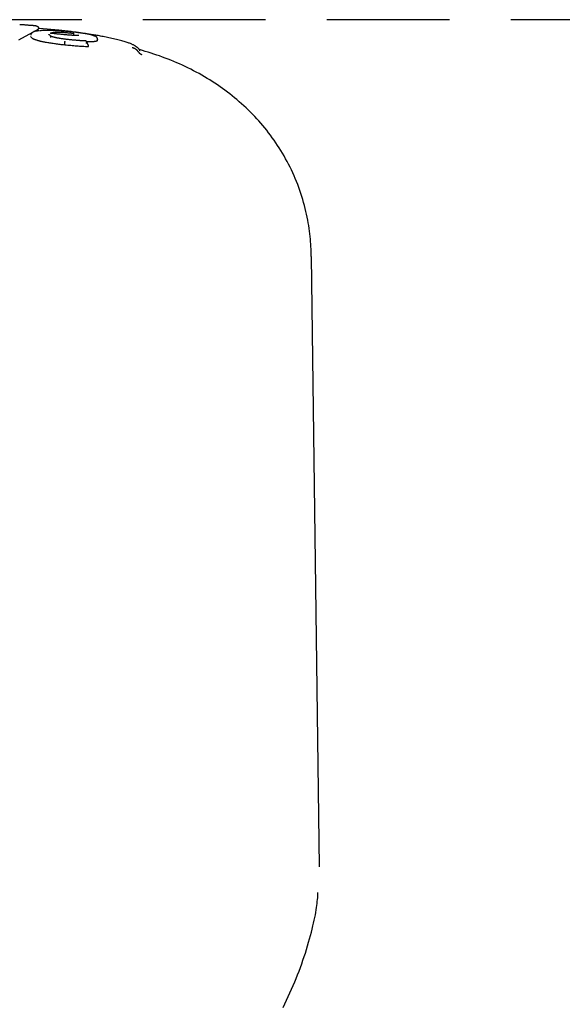
# Model space of a CAD drawing. Extents: x -2569 to 9166, y 890 to 7328.
# Drawn here: x 5968 to 6024, y 4106 to 4208 of the extents above; entities that cross this region are included whole.
import ezdxf

# ---------------------------------------------------------------- set-up
doc = ezdxf.new("R2010")
doc.units = 0
doc.linetypes.add('DASHED', pattern=[19.05, 12.7, -6.35])

msp = doc.modelspace()

# ---------------------------------------------------------------- linework, layer by layer
at = {"linetype": 'DASHED'}
msp.add_line((-2420.57, 4208.02), (8659.36, 4208.02), dxfattribs=at)
at = {"color": 7, "linetype": 'Continuous'}
for p, q in [((5969.04, 4206.68), (5967.6, 4205.91)), ((5969.66, 4207.02), (5969.11, 4206.72)), ((5969.66, 4207.02), (5969.67, 4207.12)), ((5971.75, 4206.93), (5969.73, 4207.12)), ((5973.04, 4206.78), (5971.75, 4206.93)), ((5969.07, 4206.04), (5968.83, 4206.28)), ((5972.38, 4205.39), (5972.39, 4205.49)), ((5974.8, 4205.2), (5974.82, 4205.3)), ((5998.75, 4120.34), (5997.93, 4183.51))]:
    msp.add_line(p, q, dxfattribs=at)
for points in [[(5969.39, 4207.37), (5969.35, 4207.38), (5969.31, 4207.38), (5969.28, 4207.38), (5969.24, 4207.39), (5969.2, 4207.39), (5969.15, 4207.39), (5969.11, 4207.4), (5969.06, 4207.4), (5969.01, 4207.4), (5968.95, 4207.41), (5968.9, 4207.41), (5968.84, 4207.42), (5968.78, 4207.42), (5968.72, 4207.43), (5968.65, 4207.43), (5968.59, 4207.44), (5968.53, 4207.44), (5968.46, 4207.45), (5968.4, 4207.45), (5968.33, 4207.46), (5968.27, 4207.46), (5968.21, 4207.47), (5968.15, 4207.47), (5968.1, 4207.48), (5968.04, 4207.48), (5967.99, 4207.48), (5967.94, 4207.49), (5967.89, 4207.49), (5967.85, 4207.5), (5967.8, 4207.5), (5967.76, 4207.5), (5967.71, 4207.51)], [(5969.7, 4206.86), (5969.66, 4206.86), (5969.63, 4206.85), (5969.59, 4206.85), (5969.56, 4206.85), (5969.52, 4206.84), (5969.48, 4206.84), (5969.45, 4206.83), (5969.41, 4206.83), (5969.38, 4206.83), (5969.35, 4206.82), (5969.31, 4206.82), (5969.28, 4206.81), (5969.24, 4206.8), (5969.21, 4206.79), (5969.18, 4206.78), (5969.14, 4206.76), (5969.11, 4206.74), (5969.07, 4206.72), (5969.04, 4206.7), (5969, 4206.67), (5968.97, 4206.64), (5968.95, 4206.62), (5968.92, 4206.59), (5968.9, 4206.56), (5968.88, 4206.54), (5968.87, 4206.52), (5968.86, 4206.5), (5968.86, 4206.48), (5968.85, 4206.46), (5968.85, 4206.44), (5968.85, 4206.42), (5968.85, 4206.4)], [(5969.39, 4207.37), (5969.39, 4207.37), (5969.4, 4207.37), (5969.4, 4207.37), (5969.41, 4207.37), (5969.41, 4207.37), (5969.42, 4207.37), (5969.43, 4207.37), (5969.43, 4207.37), (5969.44, 4207.37), (5969.45, 4207.37), (5969.46, 4207.37), (5969.47, 4207.36), (5969.47, 4207.36), (5969.48, 4207.36), (5969.49, 4207.36), (5969.5, 4207.35), (5969.51, 4207.35), (5969.52, 4207.34), (5969.53, 4207.34), (5969.54, 4207.33), (5969.55, 4207.33), (5969.56, 4207.32), (5969.57, 4207.31), (5969.58, 4207.31), (5969.59, 4207.3), (5969.6, 4207.29), (5969.61, 4207.28), (5969.61, 4207.28), (5969.62, 4207.27), (5969.63, 4207.26), (5969.63, 4207.25), (5969.64, 4207.24), (5969.64, 4207.24), (5969.65, 4207.23), (5969.65, 4207.22), (5969.66, 4207.21), (5969.66, 4207.2), (5969.66, 4207.2), (5969.66, 4207.19), (5969.66, 4207.18), (5969.67, 4207.17), (5969.67, 4207.16), (5969.67, 4207.16), (5969.67, 4207.15), (5969.67, 4207.14), (5969.67, 4207.13), (5969.67, 4207.12), (5969.67, 4207.12)], [(5971.79, 4206.86), (5971.67, 4206.86), (5971.55, 4206.87), (5971.43, 4206.87), (5971.31, 4206.88), (5971.2, 4206.88), (5971.08, 4206.89), (5970.97, 4206.89), (5970.87, 4206.89), (5970.77, 4206.9), (5970.68, 4206.9), (5970.59, 4206.9), (5970.5, 4206.9), (5970.42, 4206.9), (5970.34, 4206.89), (5970.27, 4206.89), (5970.2, 4206.89), (5970.14, 4206.89), (5970.07, 4206.88), (5970.02, 4206.88), (5969.96, 4206.88), (5969.91, 4206.87), (5969.85, 4206.87), (5969.8, 4206.86), (5969.75, 4206.86)], [(5970.95, 4206.16), (5970.95, 4206.17), (5970.95, 4206.17), (5970.95, 4206.18), (5970.95, 4206.19), (5970.95, 4206.2), (5970.95, 4206.21), (5970.95, 4206.22), (5970.95, 4206.22), (5970.94, 4206.23), (5970.94, 4206.24), (5970.94, 4206.25), (5970.94, 4206.26), (5970.94, 4206.27), (5970.93, 4206.28), (5970.93, 4206.29), (5970.92, 4206.3), (5970.92, 4206.3), (5970.92, 4206.31), (5970.91, 4206.32), (5970.91, 4206.33), (5970.9, 4206.34), (5970.89, 4206.35), (5970.89, 4206.36), (5970.88, 4206.37), (5970.87, 4206.38), (5970.86, 4206.39), (5970.86, 4206.39), (5970.85, 4206.4), (5970.84, 4206.41), (5970.83, 4206.42), (5970.82, 4206.42), (5970.81, 4206.43), (5970.81, 4206.43), (5970.8, 4206.44), (5970.79, 4206.44), (5970.78, 4206.45), (5970.78, 4206.45), (5970.77, 4206.45), (5970.76, 4206.46), (5970.76, 4206.46), (5970.75, 4206.46), (5970.75, 4206.46), (5970.74, 4206.46), (5970.74, 4206.46), (5970.74, 4206.46), (5970.73, 4206.47), (5970.73, 4206.47), (5970.72, 4206.47)], [(5970.89, 4206.61), (5970.89, 4206.61), (5970.9, 4206.61), (5970.9, 4206.61), (5970.9, 4206.62), (5970.91, 4206.62), (5970.91, 4206.62), (5970.92, 4206.63), (5970.92, 4206.63), (5970.93, 4206.63), (5970.94, 4206.64), (5970.94, 4206.64), (5970.95, 4206.65), (5970.96, 4206.65), (5970.98, 4206.66), (5970.99, 4206.66), (5971.01, 4206.67), (5971.03, 4206.67), (5971.05, 4206.68), (5971.08, 4206.69), (5971.11, 4206.69), (5971.14, 4206.7), (5971.18, 4206.7), (5971.22, 4206.71), (5971.27, 4206.71), (5971.32, 4206.71), (5971.38, 4206.72), (5971.43, 4206.72), (5971.5, 4206.72), (5971.56, 4206.72), (5971.63, 4206.72), (5971.69, 4206.72), (5971.76, 4206.73)], [(5972.78, 4206.42), (5972.69, 4206.43), (5972.6, 4206.44), (5972.51, 4206.44), (5972.42, 4206.45), (5972.33, 4206.46), (5972.24, 4206.47), (5972.16, 4206.48), (5972.07, 4206.48), (5971.99, 4206.49), (5971.91, 4206.5), (5971.82, 4206.51), (5971.75, 4206.52), (5971.67, 4206.52), (5971.59, 4206.53), (5971.52, 4206.54), (5971.44, 4206.55), (5971.37, 4206.56), (5971.3, 4206.56), (5971.23, 4206.57), (5971.16, 4206.58), (5971.09, 4206.59), (5971.02, 4206.59), (5970.96, 4206.6), (5970.89, 4206.61)], [(5971.76, 4206.73), (5971.83, 4206.72), (5971.89, 4206.72), (5971.96, 4206.72), (5972.02, 4206.72), (5972.09, 4206.71), (5972.15, 4206.71), (5972.22, 4206.71), (5972.29, 4206.71), (5972.36, 4206.7), (5972.43, 4206.7), (5972.49, 4206.69), (5972.56, 4206.69), (5972.63, 4206.68), (5972.7, 4206.67), (5972.77, 4206.67), (5972.83, 4206.66), (5972.9, 4206.65), (5972.96, 4206.65), (5973.02, 4206.64), (5973.09, 4206.63), (5973.15, 4206.62), (5973.21, 4206.62), (5973.27, 4206.61), (5973.33, 4206.6)], [(5974.06, 4206.63), (5973.96, 4206.65), (5973.86, 4206.66), (5973.75, 4206.67), (5973.65, 4206.69), (5973.55, 4206.7), (5973.45, 4206.71), (5973.35, 4206.72), (5973.25, 4206.74), (5973.15, 4206.75), (5973.05, 4206.76), (5972.95, 4206.77), (5972.85, 4206.78), (5972.76, 4206.79), (5972.67, 4206.79), (5972.57, 4206.8), (5972.48, 4206.81), (5972.39, 4206.82), (5972.3, 4206.82), (5972.22, 4206.83), (5972.13, 4206.84), (5972.05, 4206.84), (5971.96, 4206.85), (5971.88, 4206.85), (5971.79, 4206.86)], [(5973.62, 4206.37), (5973.59, 4206.38), (5973.55, 4206.38), (5973.52, 4206.38), (5973.48, 4206.38), (5973.45, 4206.38), (5973.41, 4206.38), (5973.38, 4206.38), (5973.34, 4206.38), (5973.31, 4206.38), (5973.27, 4206.39), (5973.24, 4206.39), (5973.2, 4206.39), (5973.17, 4206.39), (5973.13, 4206.39), (5973.1, 4206.4), (5973.06, 4206.4), (5973.02, 4206.4), (5972.99, 4206.4), (5972.95, 4206.41), (5972.92, 4206.41), (5972.88, 4206.41), (5972.85, 4206.41), (5972.81, 4206.42), (5972.78, 4206.42)], [(5974.78, 4206.53), (5974.69, 4206.55), (5974.6, 4206.56), (5974.51, 4206.57), (5974.42, 4206.59), (5974.32, 4206.6), (5974.23, 4206.62), (5974.12, 4206.63), (5974.02, 4206.65), (5973.91, 4206.66), (5973.79, 4206.68), (5973.67, 4206.69), (5973.55, 4206.71), (5973.43, 4206.73), (5973.3, 4206.74), (5973.18, 4206.76), (5973.05, 4206.78)], [(5973.33, 4206.6), (5973.33, 4206.6), (5973.32, 4206.6), (5973.32, 4206.59), (5973.32, 4206.59), (5973.31, 4206.59), (5973.31, 4206.58), (5973.31, 4206.58), (5973.31, 4206.57), (5973.3, 4206.57), (5973.3, 4206.56), (5973.3, 4206.55), (5973.29, 4206.55), (5973.29, 4206.54), (5973.29, 4206.53), (5973.28, 4206.52), (5973.28, 4206.51), (5973.28, 4206.5), (5973.27, 4206.49), (5973.27, 4206.48), (5973.27, 4206.47), (5973.27, 4206.46), (5973.26, 4206.45), (5973.26, 4206.44), (5973.26, 4206.43), (5973.26, 4206.42), (5973.25, 4206.4), (5973.25, 4206.39), (5973.25, 4206.38), (5973.25, 4206.37), (5973.25, 4206.36), (5973.24, 4206.34), (5973.24, 4206.33)], [(5975.49, 4206.31), (5975.45, 4206.32), (5975.42, 4206.34), (5975.38, 4206.35), (5975.35, 4206.36), (5975.31, 4206.38), (5975.27, 4206.39), (5975.22, 4206.41), (5975.18, 4206.42), (5975.13, 4206.44), (5975.07, 4206.45), (5975.01, 4206.47), (5974.95, 4206.48), (5974.89, 4206.49), (5974.82, 4206.51), (5974.75, 4206.52), (5974.68, 4206.54), (5974.61, 4206.55), (5974.53, 4206.56), (5974.45, 4206.57), (5974.38, 4206.59), (5974.3, 4206.6), (5974.22, 4206.61), (5974.14, 4206.62), (5974.06, 4206.63)], [(5980.11, 4204.88), (5980.11, 4204.9), (5980.1, 4204.92), (5980.09, 4204.94), (5980.08, 4204.95), (5980.07, 4204.97), (5980.05, 4204.99), (5980.04, 4205.01), (5980.02, 4205.03), (5980.01, 4205.05), (5979.98, 4205.07), (5979.96, 4205.09), (5979.94, 4205.11), (5979.91, 4205.13), (5979.88, 4205.15), (5979.85, 4205.17), (5979.82, 4205.2), (5979.79, 4205.22), (5979.75, 4205.25), (5979.71, 4205.27), (5979.67, 4205.3), (5979.63, 4205.32), (5979.59, 4205.35), (5979.54, 4205.38), (5979.49, 4205.4), (5979.43, 4205.43), (5979.37, 4205.46), (5979.31, 4205.48), (5979.24, 4205.51), (5979.17, 4205.54), (5979.1, 4205.57), (5979.02, 4205.6), (5978.93, 4205.63), (5978.84, 4205.66), (5978.74, 4205.69), (5978.63, 4205.72), (5978.52, 4205.76), (5978.41, 4205.79), (5978.29, 4205.83), (5978.16, 4205.86), (5978.02, 4205.9), (5977.88, 4205.93), (5977.73, 4205.97), (5977.58, 4206), (5977.43, 4206.04), (5977.27, 4206.07), (5977.11, 4206.11), (5976.96, 4206.14), (5976.8, 4206.18), (5976.65, 4206.21), (5976.51, 4206.24), (5976.37, 4206.27), (5976.23, 4206.29), (5976.09, 4206.32), (5975.96, 4206.34), (5975.83, 4206.37), (5975.71, 4206.39), (5975.59, 4206.41), (5975.47, 4206.43), (5975.36, 4206.45), (5975.24, 4206.46), (5975.13, 4206.48), (5975.03, 4206.49), (5974.92, 4206.51), (5974.81, 4206.52)], [(5970.5, 4205.65), (5970.44, 4205.66), (5970.38, 4205.67), (5970.32, 4205.68), (5970.26, 4205.69), (5970.21, 4205.7), (5970.15, 4205.71), (5970.09, 4205.73), (5970.03, 4205.74), (5969.98, 4205.75), (5969.92, 4205.76), (5969.87, 4205.77), (5969.82, 4205.79), (5969.77, 4205.8), (5969.72, 4205.81), (5969.67, 4205.83), (5969.63, 4205.84), (5969.58, 4205.85), (5969.54, 4205.86), (5969.49, 4205.88), (5969.45, 4205.89), (5969.41, 4205.9), (5969.37, 4205.92), (5969.34, 4205.93), (5969.3, 4205.94), (5969.27, 4205.95), (5969.24, 4205.97), (5969.21, 4205.98), (5969.18, 4205.99), (5969.15, 4206), (5969.12, 4206.02), (5969.1, 4206.03), (5969.07, 4206.04)], [(5972.38, 4205.39), (5972.26, 4205.4), (5972.14, 4205.42), (5972.02, 4205.43), (5971.9, 4205.44), (5971.78, 4205.46), (5971.66, 4205.47), (5971.54, 4205.49), (5971.42, 4205.5), (5971.31, 4205.52), (5971.19, 4205.54), (5971.08, 4205.55), (5970.96, 4205.57), (5970.85, 4205.59), (5970.73, 4205.61), (5970.62, 4205.63), (5970.5, 4205.65)], [(5971.88, 4206.08), (5971.84, 4206.08), (5971.79, 4206.09), (5971.75, 4206.1), (5971.71, 4206.1), (5971.67, 4206.11), (5971.63, 4206.12), (5971.59, 4206.12), (5971.55, 4206.13), (5971.51, 4206.14), (5971.47, 4206.15), (5971.43, 4206.16), (5971.39, 4206.17), (5971.35, 4206.17), (5971.31, 4206.18), (5971.27, 4206.19), (5971.23, 4206.2), (5971.2, 4206.21), (5971.17, 4206.22), (5971.14, 4206.23), (5971.11, 4206.24), (5971.08, 4206.25), (5971.06, 4206.25), (5971.03, 4206.26), (5971.01, 4206.27), (5970.99, 4206.28), (5970.97, 4206.28), (5970.96, 4206.29), (5970.95, 4206.3), (5970.93, 4206.3), (5970.92, 4206.31), (5970.92, 4206.31), (5970.91, 4206.32), (5970.9, 4206.32), (5970.9, 4206.32), (5970.9, 4206.32), (5970.9, 4206.32), (5970.9, 4206.32), (5970.9, 4206.32), (5970.9, 4206.32), (5970.9, 4206.32)], [(5973.76, 4205.86), (5973.69, 4205.86), (5973.61, 4205.87), (5973.54, 4205.88), (5973.47, 4205.88), (5973.4, 4205.89), (5973.32, 4205.9), (5973.25, 4205.9), (5973.17, 4205.91), (5973.1, 4205.92), (5973.02, 4205.93), (5972.94, 4205.93), (5972.86, 4205.94), (5972.78, 4205.95), (5972.7, 4205.96), (5972.62, 4205.97), (5972.54, 4205.98), (5972.45, 4205.99), (5972.37, 4206), (5972.29, 4206.01), (5972.2, 4206.03), (5972.12, 4206.04), (5972.03, 4206.05), (5971.95, 4206.06), (5971.86, 4206.07)], [(5972.39, 4205.49), (5972.39, 4205.5), (5972.39, 4205.51), (5972.39, 4205.52), (5972.39, 4205.54), (5972.4, 4205.55), (5972.4, 4205.56), (5972.4, 4205.57), (5972.4, 4205.58), (5972.4, 4205.6), (5972.4, 4205.61), (5972.4, 4205.62), (5972.4, 4205.63), (5972.4, 4205.64), (5972.4, 4205.65), (5972.4, 4205.66), (5972.4, 4205.67), (5972.4, 4205.68), (5972.4, 4205.69), (5972.41, 4205.7), (5972.41, 4205.71), (5972.41, 4205.72), (5972.41, 4205.73), (5972.41, 4205.74), (5972.41, 4205.74), (5972.4, 4205.75), (5972.4, 4205.75), (5972.4, 4205.76), (5972.4, 4205.76), (5972.4, 4205.77), (5972.4, 4205.77), (5972.4, 4205.78), (5972.4, 4205.78)], [(5973.85, 4206.39), (5973.85, 4206.39), (5973.85, 4206.39), (5973.85, 4206.39), (5973.85, 4206.39), (5973.85, 4206.39), (5973.85, 4206.39), (5973.85, 4206.39), (5973.85, 4206.39), (5973.84, 4206.39), (5973.84, 4206.39), (5973.84, 4206.39), (5973.84, 4206.39), (5973.83, 4206.39), (5973.83, 4206.39), (5973.82, 4206.39), (5973.82, 4206.38), (5973.81, 4206.38), (5973.81, 4206.38), (5973.8, 4206.38), (5973.79, 4206.38), (5973.78, 4206.38), (5973.77, 4206.38), (5973.77, 4206.38), (5973.76, 4206.38), (5973.75, 4206.38), (5973.74, 4206.38), (5973.73, 4206.38), (5973.72, 4206.38), (5973.71, 4206.38), (5973.69, 4206.38), (5973.68, 4206.38), (5973.67, 4206.38), (5973.66, 4206.38), (5973.65, 4206.38), (5973.64, 4206.38), (5973.64, 4206.38), (5973.63, 4206.38), (5973.62, 4206.38), (5973.61, 4206.38), (5973.6, 4206.38)], [(5974.48, 4205.81), (5974.44, 4205.81), (5974.39, 4205.82), (5974.34, 4205.82), (5974.3, 4205.82), (5974.25, 4205.82), (5974.21, 4205.83), (5974.16, 4205.83), (5974.11, 4205.83), (5974.07, 4205.84), (5974.02, 4205.84), (5973.98, 4205.84), (5973.93, 4205.85), (5973.89, 4205.85), (5973.85, 4205.85), (5973.8, 4205.86), (5973.76, 4205.86)], [(5974.65, 4205.73), (5974.65, 4205.73), (5974.64, 4205.74), (5974.64, 4205.75), (5974.64, 4205.75), (5974.63, 4205.76), (5974.63, 4205.76), (5974.62, 4205.77), (5974.62, 4205.78), (5974.61, 4205.78), (5974.61, 4205.79), (5974.6, 4205.79), (5974.59, 4205.79), (5974.59, 4205.8), (5974.58, 4205.8), (5974.57, 4205.8), (5974.57, 4205.81), (5974.56, 4205.81), (5974.55, 4205.81), (5974.55, 4205.81), (5974.54, 4205.81), (5974.53, 4205.81), (5974.53, 4205.81), (5974.52, 4205.81), (5974.52, 4205.81), (5974.51, 4205.81), (5974.51, 4205.81), (5974.5, 4205.81), (5974.5, 4205.81), (5974.49, 4205.81), (5974.49, 4205.81), (5974.49, 4205.81), (5974.48, 4205.81)], [(5974.82, 4205.3), (5974.82, 4205.31), (5974.82, 4205.32), (5974.82, 4205.33), (5974.82, 4205.34), (5974.82, 4205.35), (5974.82, 4205.36), (5974.81, 4205.37), (5974.81, 4205.37), (5974.81, 4205.38), (5974.81, 4205.39), (5974.81, 4205.4), (5974.8, 4205.41), (5974.8, 4205.42), (5974.8, 4205.43), (5974.79, 4205.44), (5974.79, 4205.45), (5974.79, 4205.45), (5974.78, 4205.46), (5974.78, 4205.47), (5974.77, 4205.48), (5974.76, 4205.49), (5974.76, 4205.5), (5974.75, 4205.5), (5974.74, 4205.51), (5974.74, 4205.52), (5974.73, 4205.53), (5974.72, 4205.53), (5974.72, 4205.54), (5974.71, 4205.55), (5974.7, 4205.55), (5974.69, 4205.56), (5974.68, 4205.56), (5974.68, 4205.57), (5974.67, 4205.57), (5974.66, 4205.58), (5974.65, 4205.58), (5974.65, 4205.59), (5974.64, 4205.59), (5974.63, 4205.59), (5974.63, 4205.59), (5974.62, 4205.6), (5974.61, 4205.6), (5974.61, 4205.6), (5974.6, 4205.6), (5974.6, 4205.6), (5974.59, 4205.6), (5974.59, 4205.61), (5974.58, 4205.61)], [(5974.79, 4205.44), (5974.79, 4205.45), (5974.78, 4205.47), (5974.77, 4205.48), (5974.77, 4205.49), (5974.76, 4205.51), (5974.75, 4205.53), (5974.74, 4205.54), (5974.74, 4205.56), (5974.73, 4205.58), (5974.72, 4205.6), (5974.71, 4205.62), (5974.7, 4205.64), (5974.68, 4205.66), (5974.67, 4205.68), (5974.66, 4205.7), (5974.65, 4205.73)], [(5975.7, 4205.91), (5975.72, 4205.9), (5975.73, 4205.89), (5975.74, 4205.88), (5975.74, 4205.87), (5975.75, 4205.86), (5975.75, 4205.85), (5975.75, 4205.84), (5975.75, 4205.84), (5975.74, 4205.83), (5975.73, 4205.82), (5975.72, 4205.81), (5975.7, 4205.8), (5975.68, 4205.79), (5975.65, 4205.79), (5975.62, 4205.78), (5975.59, 4205.77), (5975.56, 4205.76), (5975.52, 4205.76), (5975.48, 4205.75), (5975.43, 4205.75), (5975.38, 4205.74), (5975.33, 4205.74), (5975.28, 4205.74), (5975.22, 4205.73), (5975.16, 4205.73), (5975.09, 4205.73), (5975.03, 4205.73), (5974.96, 4205.73), (5974.89, 4205.73), (5974.81, 4205.74), (5974.74, 4205.74), (5974.67, 4205.74)], [(5975.77, 4205.96), (5975.77, 4205.97), (5975.77, 4205.99), (5975.77, 4206), (5975.77, 4206.01), (5975.77, 4206.03), (5975.77, 4206.04), (5975.76, 4206.06), (5975.76, 4206.07), (5975.76, 4206.08), (5975.75, 4206.1), (5975.75, 4206.11), (5975.74, 4206.12), (5975.74, 4206.13), (5975.73, 4206.15), (5975.72, 4206.16), (5975.71, 4206.17), (5975.7, 4206.18), (5975.69, 4206.19), (5975.68, 4206.2), (5975.67, 4206.21), (5975.66, 4206.22), (5975.65, 4206.23), (5975.64, 4206.24), (5975.63, 4206.25), (5975.62, 4206.25), (5975.61, 4206.26), (5975.6, 4206.27), (5975.59, 4206.27), (5975.58, 4206.28), (5975.57, 4206.28), (5975.57, 4206.29), (5975.56, 4206.29), (5975.55, 4206.3), (5975.54, 4206.3), (5975.53, 4206.31), (5975.52, 4206.31), (5975.52, 4206.31), (5975.51, 4206.32), (5975.5, 4206.32), (5975.5, 4206.33)], [(5975.75, 4205.96), (5975.76, 4205.96), (5975.76, 4205.95), (5975.76, 4205.95), (5975.76, 4205.95), (5975.77, 4205.95), (5975.77, 4205.95), (5975.77, 4205.95), (5975.77, 4205.95), (5975.77, 4205.95), (5975.77, 4205.95), (5975.77, 4205.94), (5975.77, 4205.94), (5975.77, 4205.94), (5975.77, 4205.94), (5975.77, 4205.94), (5975.76, 4205.94)], [(5974.8, 4205.2), (5974.66, 4205.21), (5974.51, 4205.22), (5974.37, 4205.23), (5974.22, 4205.23), (5974.07, 4205.24), (5973.92, 4205.25), (5973.77, 4205.26), (5973.62, 4205.27), (5973.47, 4205.28), (5973.32, 4205.3), (5973.16, 4205.31), (5973.01, 4205.33), (5972.85, 4205.34), (5972.69, 4205.36), (5972.54, 4205.37), (5972.38, 4205.39)], [(5980.03, 4204.65), (5980.01, 4204.68), (5980, 4204.7), (5979.98, 4204.72), (5979.96, 4204.74), (5979.95, 4204.76), (5979.93, 4204.78), (5979.91, 4204.8), (5979.9, 4204.82), (5979.88, 4204.84), (5979.86, 4204.86), (5979.84, 4204.88), (5979.82, 4204.89), (5979.8, 4204.91), (5979.78, 4204.93), (5979.76, 4204.94), (5979.73, 4204.96), (5979.71, 4204.97), (5979.69, 4204.98), (5979.67, 4205), (5979.64, 4205.01), (5979.62, 4205.02), (5979.6, 4205.03), (5979.57, 4205.04), (5979.55, 4205.05), (5979.52, 4205.06), (5979.5, 4205.07), (5979.47, 4205.08), (5979.45, 4205.09), (5979.42, 4205.09), (5979.4, 4205.1), (5979.37, 4205.1), (5979.35, 4205.11)], [(5980.03, 4204.65), (5980.03, 4204.65), (5980.04, 4204.64), (5980.04, 4204.63), (5980.05, 4204.62), (5980.06, 4204.61), (5980.06, 4204.6), (5980.07, 4204.59), (5980.08, 4204.58), (5980.09, 4204.57), (5980.1, 4204.56), (5980.11, 4204.55), (5980.12, 4204.54), (5980.14, 4204.52), (5980.15, 4204.51), (5980.17, 4204.5), (5980.18, 4204.49), (5980.2, 4204.48), (5980.22, 4204.47), (5980.24, 4204.46), (5980.26, 4204.46), (5980.29, 4204.45), (5980.31, 4204.44), (5980.33, 4204.43), (5980.35, 4204.43)], [(5997.89, 4183.5), (5997.89, 4183.76), (5997.88, 4184.01), (5997.88, 4184.27), (5997.87, 4184.53), (5997.85, 4184.79), (5997.84, 4185.05), (5997.82, 4185.31), (5997.8, 4185.58), (5997.77, 4185.86), (5997.73, 4186.13), (5997.69, 4186.42), (5997.65, 4186.7), (5997.6, 4186.99), (5997.54, 4187.28), (5997.48, 4187.58), (5997.42, 4187.88), (5997.35, 4188.18), (5997.28, 4188.49), (5997.2, 4188.79), (5997.11, 4189.1), (5997.02, 4189.41), (5996.93, 4189.72), (5996.83, 4190.03), (5996.72, 4190.34), (5996.61, 4190.65), (5996.5, 4190.96), (5996.38, 4191.26), (5996.25, 4191.57), (5996.12, 4191.87), (5995.99, 4192.17), (5995.85, 4192.47), (5995.71, 4192.76), (5995.56, 4193.05), (5995.41, 4193.34), (5995.25, 4193.63), (5995.1, 4193.91), (5994.93, 4194.19), (5994.76, 4194.47), (5994.59, 4194.74), (5994.42, 4195.01), (5994.24, 4195.28), (5994.06, 4195.54), (5993.87, 4195.8), (5993.68, 4196.06), (5993.49, 4196.32), (5993.29, 4196.57), (5993.09, 4196.81), (5992.89, 4197.06), (5992.69, 4197.3), (5992.48, 4197.54), (5992.26, 4197.77), (5992.05, 4198), (5991.83, 4198.23), (5991.61, 4198.46), (5991.38, 4198.68), (5991.15, 4198.9), (5990.92, 4199.11), (5990.69, 4199.32), (5990.45, 4199.53), (5990.21, 4199.74), (5989.97, 4199.94), (5989.73, 4200.14), (5989.48, 4200.33), (5989.23, 4200.52), (5988.97, 4200.71), (5988.72, 4200.9), (5988.46, 4201.08), (5988.2, 4201.26), (5987.93, 4201.44), (5987.66, 4201.61), (5987.39, 4201.78), (5987.12, 4201.94), (5986.84, 4202.11), (5986.57, 4202.27), (5986.29, 4202.43), (5986, 4202.58), (5985.72, 4202.73), (5985.43, 4202.88), (5985.14, 4203.02), (5984.85, 4203.16), (5984.56, 4203.3), (5984.27, 4203.43), (5983.97, 4203.56), (5983.68, 4203.69), (5983.38, 4203.81), (5983.09, 4203.93), (5982.79, 4204.04), (5982.5, 4204.15), (5982.2, 4204.26), (5981.9, 4204.36), (5981.61, 4204.46), (5981.31, 4204.55), (5981.01, 4204.65), (5980.72, 4204.74), (5980.42, 4204.83), (5980.12, 4204.92)], [(5980.19, 4204.79), (5980.19, 4204.79), (5980.18, 4204.79), (5980.18, 4204.79), (5980.17, 4204.79), (5980.17, 4204.79), (5980.16, 4204.79), (5980.16, 4204.79), (5980.16, 4204.79), (5980.15, 4204.8), (5980.15, 4204.81), (5980.15, 4204.82), (5980.14, 4204.83), (5980.14, 4204.84), (5980.14, 4204.85), (5980.13, 4204.86), (5980.13, 4204.87)], [(5994.98, 4105.8), (5995.16, 4106.18), (5995.35, 4106.55), (5995.52, 4106.92), (5995.7, 4107.3), (5995.86, 4107.67), (5996.03, 4108.05), (5996.19, 4108.43), (5996.34, 4108.8), (5996.49, 4109.18), (5996.64, 4109.55), (5996.78, 4109.93), (5996.92, 4110.3), (5997.05, 4110.68), (5997.18, 4111.05), (5997.3, 4111.42), (5997.42, 4111.8), (5997.53, 4112.16), (5997.63, 4112.53), (5997.73, 4112.88), (5997.83, 4113.23), (5997.92, 4113.57), (5998, 4113.9), (5998.08, 4114.22), (5998.15, 4114.53), (5998.21, 4114.82), (5998.27, 4115.11), (5998.33, 4115.38), (5998.38, 4115.63), (5998.42, 4115.88), (5998.45, 4116.12), (5998.49, 4116.34), (5998.51, 4116.55), (5998.53, 4116.75), (5998.55, 4116.95), (5998.57, 4117.14), (5998.58, 4117.32), (5998.59, 4117.51), (5998.6, 4117.69)]]:
    msp.add_lwpolyline(points, dxfattribs=at)

doc.saveas('drawing.dxf')
